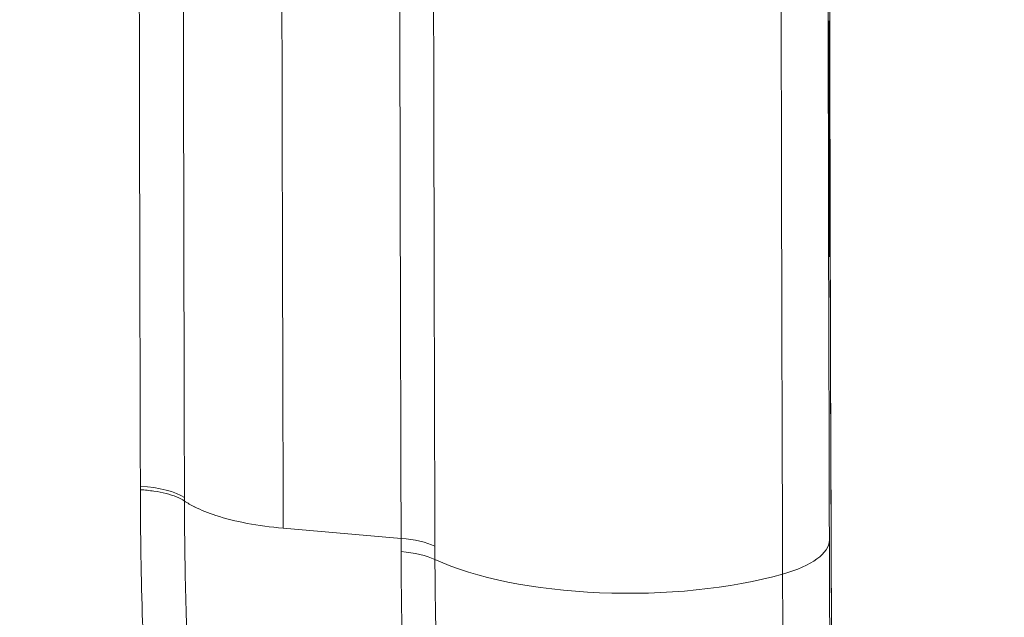
# Model space of a CAD drawing. Extents: x 0 to 25200, y -35640 to 17820.
# Drawn here: x 7362 to 7484, y -24277 to -24202 of the extents above; entities that cross this region are included whole.
import ezdxf

# ---------------------------------------------------------------- set-up
doc = ezdxf.new("R2010")
doc.units = 0
doc.header["$MEASUREMENT"] = 0
doc.header["$PDMODE"] = 1
doc.layers.get('0').update_dxf_attribs({"linetype": 'CONTINUOUS'})
doc.layers.get('DefPoints').update_dxf_attribs({"linetype": 'CONTINUOUS'})
for name, color, linetype, lineweight in [('FRAM3', 1, 'CONTINUOUS', 50), ('外形線', 7, 'CONTINUOUS', 18), ('寸法線', 3, 'CONTINUOUS', 18)]:
    doc.layers.add(name, color=color, linetype=linetype, lineweight=lineweight)
doc.styles.get("Standard").update_dxf_attribs({"font": 'TXT.SHX', "bigfont": 'bigfont.shx'})
doc.dimstyles.new('100-60', dxfattribs={"dimscale": 60, "dimtxt": 3, "dimasz": 3, "dimexe": 0, "dimexo": 1, "dimgap": 1, "dimtad": 3, "dimdec": 1, "dimlfac": 1.666667, "dimdsep": 46, "dimtxsty": 'Standard', "dimblk": 'DOTSMALL', "dimcen": 0, "dimclrd": 256, "dimclre": 256, "dimclrt": 7, "dimadec": 3, "dimazin": 2, "dimtfac": 1, "dimtdec": 1, "dimtix": 1, "dimtmove": 2, "dimatfit": 2, "dimldrblk": 'OPEN', "dimfxl": 0, "dimtolj": 1, "dimlwd": -1, "dimlwe": -1, "dimarcsym": 0})

# ---------------------------------------------------------------- blocks, each defined once
blk = doc.blocks.new('_DotSmall')
at = {"layer": 'FRAM3', "color": 0, "const_width": 0.5}
blk.add_lwpolyline([(-0.0625, 0, 1), (0.0625, 0, 1)], format="xyb", close=True, dxfattribs=at)
blk = doc.blocks.new('*D94')
at = {"layer": 'DefPoints', "color": 0}
for p in [(9938.61, -22130), (9938.61, -23759.5), (3740, -26123.14)]:
    blk.add_point(p, dxfattribs=at)
at = {"layer": '寸法線'}
for p, q in [((3740, -26063.14), (3740, -22130)), ((3740, -22130), (9938.61, -22130)), ((9938.61, -23699.5), (9938.61, -22130))]:
    blk.add_line(p, q, dxfattribs=at)
at = {"layer": '寸法線', "xscale": 180, "yscale": 180, "zscale": 180, "rotation": 180}
blk.add_blockref('_DotSmall', (3740, -22130), dxfattribs=at)
at = {"layer": '寸法線', "xscale": 180, "yscale": 180, "zscale": 180}
blk.add_blockref('_DotSmall', (9938.61, -22130), dxfattribs=at)
at = {"layer": '寸法線', "color": 7, "insert": (6839.3, -21980), "char_height": 180, "attachment_point": 5}
blk.add_mtext('\\A1;10400', dxfattribs=at)
blk = doc.blocks.new('_OPEN')
at = {"color": 0, "linetype": 'ByBlock'}
for p, q in [((-1, 0.16667), (0, 0)), ((0, 0), (-1, -0.16667)), ((0, 0), (-1, 0))]:
    blk.add_line(p, q, dxfattribs=at)

msp = doc.modelspace()

# ---------------------------------------------------------------- linework, layer by layer
at = {"layer": '外形線'}
for p, q in [((7461.88369845, -24202.6458496), (7461.96348456, -24202.63822969)), ((7461.97292525, -24203.5396912), (7461.97476728, -24204.45922067)), ((7461.87490834, -24204.42418593), (7461.87427227, -24204.10622383)), ((7461.87427954, -24204.10576652), (7461.87491561, -24204.42372862)), ((7461.9369105, -24205.17999738), (7461.88456424, -24205.32570223)), ((7461.93689041, -24205.1835631), (7461.88999384, -24208.18975734)), ((7461.89001393, -24208.18619162), (7461.9369105, -24205.17999738)), ((7461.96998273, -24205.77578835), (7461.91817086, -24209.21301612)), ((7461.88752905, -24210.72173533), (7461.88510624, -24209.51030085)), ((7461.88511351, -24209.50984366), (7461.88753631, -24210.72127815)), ((7461.91817086, -24209.21301612), (7461.9771568, -24209.36106217)), ((7461.98638928, -24210.2621171), (7461.9883357, -24211.23318339)), ((7461.89429027, -24211.57439071), (7461.93392469, -24211.67715)), ((7461.94923187, -24211.75941439), (7461.8967561, -24211.6233616)), ((7461.94920732, -24211.76325573), (7461.90294415, -24214.51600537)), ((7461.9029687, -24214.51216403), (7461.94923187, -24211.75941439)), ((7461.98332795, -24212.56427851), (7461.91237844, -24216.98354257)), ((7461.89851985, -24216.21163172), (7461.89780118, -24215.85253515)), ((7461.89780844, -24215.85207764), (7461.89852712, -24216.21117421)), ((7381.92586426, -24216.90300817), (7381.92583831, -24216.90300817)), ((7461.98688823, -24217.22436159), (7461.91173094, -24217.53523011)), ((7461.91362665, -24217.50011566), (7461.9932821, -24217.17064168)), ((7462.00296366, -24218.03350893), (7462.00505497, -24218.944902)), ((7461.90532828, -24219.31270956), (7461.90460624, -24218.99864505)), ((7461.90461336, -24218.99811951), (7461.9053354, -24219.31218401)), ((7461.96744079, -24219.81774193), (7461.91522205, -24220.17384648)), ((7461.96742474, -24219.82103869), (7461.92141697, -24223.01092913)), ((7461.92143302, -24223.00763237), (7461.96744079, -24219.81774193)), ((7462.00063283, -24220.27999876), (7461.94985006, -24223.92063156)), ((7461.97255876, -24223.9523171), (7461.91653941, -24224.03959328)), ((7461.91963512, -24225.54930108), (7461.91688836, -24224.35100901)), ((7461.91689548, -24224.35048501), (7461.91964224, -24225.54877709)), ((7461.94985006, -24223.92063156), (7462.00877067, -24223.82883529)), ((7462.01824761, -24224.69271267), (7462.02044799, -24225.65302165)), ((7461.9815198, -24226.33509264), (7461.92910619, -24226.41307032)), ((7461.98150016, -24226.33862951), (7461.93607975, -24229.27395749)), ((7461.93609939, -24229.27042062), (7461.9815198, -24226.33509264)), ((7462.01580536, -24227.00296492), (7461.94618002, -24231.70164625)), ((7461.93211853, -24230.98643178), (7461.93130297, -24230.63107162)), ((7461.93131009, -24230.63054698), (7461.93212566, -24230.98590714)), ((7381.97344514, -24239.67601897), (7381.97323194, -24239.67601897)), ((7381.97433777, -24240.16046351), (7381.97454991, -24240.16046351)), ((7381.98791191, -24245.96650932), (7381.98808061, -24245.96650932)), ((7379.60353657, -24261.14851652), (7379.60355787, -24261.14851652)), ((7394.27178981, -24265.48542273), (7408.88513312, -24266.74203026)), ((7376.65189401, -24270.04362943), (7376.65188468, -24270.04362943))]:
    msp.add_line(p, q, dxfattribs=at)
at = {"layer": '外形線', "extrusion": (0, 0, -1)}
for centre, start, end in [((-7461.70831823, -24205.17999738), 137.8874182978, 180.8937405365), ((-7461.7206396, -24211.75941439), 158.9082955851, 180.9628318493), ((-7461.73884852, -24219.81774193), 137.2381455398, 180.8263194506), ((-7461.75292753, -24226.33509264), 138.1636949235, 180.8865074939)]:
    msp.add_arc(centre, 0.2286, start, end, dxfattribs=at)
for centre, major_axis, ratio, start_param, end_param in [((7465.57637759, -24100.69978678), (0, -444.35077046), 0.0082204082, 1.2077323013, 1.9338603523), ((7465.57637759, -24100.69978678), (0, -468.14421239), 0.0082204082, 1.2077323013, 1.4521740395), ((7397.8780838, -24100.69978678), (0, -468.62788392), 0.0082204082, 1.2114800081, 1.4331585862), ((7459.8615708, -24100.69978678), (0, -480.04093335), 0.0082204082, 1.2077323013, 1.4340735486), ((7412.51892766, -24100.69978678), (0, -472.20150443), 0.0082204082, 1.2114800081, 1.4285645374), ((7461.88370607, -24203.82694921), (0, -1.18109998), 0.0082204082, 1.3320826419, 3.1408075703), ((7461.96349218, -24203.8193293), (0, -1.18109998), 0.0082204082, 3.1408075703, 4.4733585427), ((7461.64568, -24204.10622383), (0.22859954, 0.0004573), 0.2364449941, -0.0000000002, 0.0084603995), ((7461.64631607, -24204.42418593), (0.22859954, 0.0004573), 0.2364449941, 0.0000000003, 0.0084604012), ((7461.88434215, -24204.14491132), (0, -1.18109998), 0.0082204082, 0, 1.3320826419), ((7461.70831823, -24205.17999738), (0, 0.2286), 0.9999662119, 0.8358308867, 1.5707963268), ((7461.70831823, -24205.17999738), (-0.21513739, 0.07729075), 0.9997045452, 2.0618232609, 2.7965962673), ((7461.9653342, -24204.73885878), (0, -1.18109998), 0.0082204082, 4.4733585427, 5.783921924), ((7461.65597197, -24205.32570223), (-0.21513739, 0.07729075), 0.9997045452, 2.6538273357, 2.7965962661), ((7461.65574987, -24205.32601129), (0, 0.2286), 0.9999662119, 1.4385215944, 1.5707963268), ((7461.88434215, -24204.14491132), (0, -1.18109998), 0.0082204082, 6.260307942, 6.283185306), ((7461.74139046, -24205.77578835), (-0.22857403, 0.00344546), 0.8779058129, 2.5234561769, 3.1244242338), ((7461.89454018, -24209.2310953), (0, -1.18109998), 0.0082204082, 1.3321428191, 2.6566182911), ((7461.68957859, -24209.21301612), (0.21236457, 0.08461234), 0.9997534469, 0.3792366953, 0.9255833838), ((7461.65651397, -24209.51030085), (0.22859954, 0.00045719), 0.236386525, 0, 0.0084602777), ((7461.74856453, -24209.36106217), (0.21236457, 0.08461234), 0.9997534469, 0.3792366955, 1.3092983352), ((7461.97695652, -24210.54191084), (0, -1.18109998), 0.0082204082, 3.1622217456, 4.4732229055), ((7461.75779701, -24210.2621171), (0.22859954, 0.00045821), 0.2368845166, 0.0084613343, 0.9721563774), ((7461.89696298, -24210.44252978), (0, -1.18109998), 0.0082204082, 0.0213096468, 1.3321428191), ((7461.65893677, -24210.72173533), (0.22859954, 0.00045719), 0.236386525, 0, 0.0084602778), ((7461.75974343, -24211.23318339), (0.22859954, 0.00045821), 0.2368845166, 0.0084613343, 0.9644157626), ((7461.7206396, -24211.75941439), (-0.22856772, 0.00384135), 0.898268376, 3.1228853195, 3.1415926547), ((7461.97890294, -24211.51297714), (0, -1.18109998), 0.0082204082, 4.4732229055, 5.8099614666), ((7461.90723475, -24215.57314463), (0, -1.18109998), 0.0082204082, 1.3319816444, 2.686678447), ((7461.67437643, -24214.51216403), (-0.22856772, 0.00384135), 0.898268376, 3.12288532, 3.141592655), ((7461.90795342, -24215.9322412), (0, -1.18109998), 0.0082204082, 0, 1.3319816444), ((7461.67936115, -24217.11334118), (0, 0.2286), 0.9999662119, 1.4385215941, 1.5707963268), ((7461.90795342, -24215.9322412), (0, -1.18109998), 0.0082204082, 5.8099614666, 6.2831853072), ((7461.76468983, -24217.17064168), (-0.2221984, 0.05371991), 0.9993886787, 2.9042392522, 3.141592653), ((7461.99361204, -24218.35105951), (0, -1.18109998), 0.0082204082, 3.1076041753, 4.4401796957), ((7461.91395658, -24218.68053349), (0, -1.18109998), 0.0082204082, 1.298093879, 3.1076041753), ((7461.77437139, -24218.03350893), (0.22859939, 0.00052455), 0.268850944, 0.0085347422, 0.9600208049), ((7461.68503438, -24217.50011566), (-0.2221984, 0.05371992), 0.9993886787, 2.9042392481, 3.0200378994), ((7461.67601397, -24218.99864505), (0.22859939, 0.00052555), 0.2693258998, 0.0000000002, 0.0085359173), ((7461.7764627, -24218.944902), (0.22859939, 0.00052455), 0.268850944, 0.0085347422, 0.9763459483), ((7461.67673601, -24219.31270956), (0.22859939, 0.00052555), 0.2693258998, -0.0000000003, 0.0085359168), ((7461.91467862, -24218.994598), (0, -1.18109998), 0.0082204082, 0, 1.298093879), ((7461.73884852, -24219.81774193), (0, 0.2286), 0.9999662119, 0.8244979356, 1.5707963268), ((7461.73884852, -24219.81774193), (-0.22618115, 0.03316693), 0.9983986591, 2.2499346801, 2.9957613198), ((7461.99570334, -24219.26245258), (0, -1.18109998), 0.0082204082, 4.4401796957, 5.7506530683), ((7461.68662978, -24220.17384648), (-0.22618115, 0.03316693), 0.9983986591, 2.8385647947, 2.995761319), ((7461.68608635, -24220.17569798), (0, 0.2286), 0.9999662119, 1.4385215942, 1.5707963268), ((7461.91467862, -24218.994598), (0, -1.18109998), 0.0082204082, 6.2271850313, 6.2831853084), ((7461.92624069, -24224.03376658), (0, -1.18109998), 0.0082204082, 1.2988579051, 2.6235607062), ((7461.72125778, -24223.92063156), (-0.19238035, 0.12348181), 0.9998842137, 2.570906366, 3.11764536), ((7461.72125778, -24223.92063156), (0, 0.2286), 0.9999662119, 1.5707963268, 2.1174300406), ((7461.68829609, -24224.35100901), (0.2285994, 0.000524), 0.2685900533, 0.0000000004, 0.0085340972), ((7461.7801784, -24223.82883529), (-0.19238035, 0.12348181), 0.9998842137, 2.570906366, 3.1415926528), ((7462.00889501, -24225.00983842), (0, -1.18109998), 0.0082204082, 3.1287862445, 4.4405531097), ((7461.78965534, -24224.69271267), (0.2285994, 0.00052379), 0.2684912728, 0.008533853, 0.9763665838), ((7461.69104285, -24225.54930108), (0.2285994, 0.000524), 0.2685900534, -0.0000000002, 0.0085340937), ((7461.92898745, -24225.23205866), (0, -1.18109998), 0.0082204082, 0, 1.2988579051), ((7461.79185571, -24225.65302165), (0.2285994, 0.00052379), 0.2684912728, 0.008533853, 0.9758461222), ((7462.01109539, -24225.9701474), (0, -1.18109998), 0.0082204082, 4.4405531097, 5.7766979796), ((7461.75292753, -24226.33509264), (0, 0.2286), 0.9999662119, 0.84065328, 1.5707963268), ((7461.75292753, -24226.33509264), (-0.18972415, 0.12752531), 0.9998914387, 1.819704744, 2.5497451384), ((7461.70051392, -24226.41307032), (-0.18972415, 0.12752532), 0.9998914387, 2.4118041852, 2.5497451344), ((7461.70039518, -24226.41315864), (0, 0.2286), 0.9999662119, 1.4385215943, 1.5707963268), ((7461.92898745, -24225.23205866), (0, -1.18109998), 0.0082204082, 6.2709561115, 6.2831853084), ((7461.94065448, -24230.31346858), (0, -1.18109998), 0.0082204082, 1.2985409192, 2.6532587025), ((7461.7027107, -24230.63107162), (0.22859939, 0.00052465), 0.2688953668, 0.0000000021, 0.0085348538), ((7461.94147004, -24230.66882874), (0, -1.18109998), 0.0082204082, 0, 1.2985409192), ((7461.71287777, -24231.84992871), (0, 0.2286), 0.9999662119, 1.4385215942, 1.5707963268), ((7461.94147004, -24230.66882874), (0, -1.18109998), 0.0082204082, 5.7766979796, 6.2831853072), ((7463.22680882, -24209.28478473), (0, -138.59827621), 0.0082204082, 0.1371507977, 1.2077323013), ((7407.0213985, -24269.34506871), (7.61996353, 0.0235287), 0.3516224147, 4.9605670219, 5.6320679756), ((7463.22680882, -24209.28478473), (0, -162.39171813), 0.0082204082, 0.9343244856, 1.2077323013), ((7407.02610091, -24271.02626883), (7.61997769, 0.01837889), 0.35594323, 4.9601099374, 5.6318500644), ((7457.51200203, -24209.28478473), (0, -174.2884391), 0.0082204082, 0.8013271327, 1.2077323013)]:
    msp.add_ellipse(centre, major_axis=major_axis, ratio=ratio, start_param=start_param, end_param=end_param, dxfattribs=at)
at = {"layer": '外形線'}
for centre, major_axis, ratio, start_param, end_param in [((7416.73217089, -24100.69978678), (0, 474.93285103), 0.0082204082, 1.7130281162, 1.9301126454), ((7461.73489228, -24202.63822969), (-0.02173337, 0.22756454), 0.9999659037, 3.7268608757, 4.6171768059), ((7461.65510618, -24202.6458496), (-0.02173337, 0.22756454), 0.9999659037, 4.4852703861, 4.617176808), ((7461.74433298, -24203.5396912), (-0.22859954, -0.00045794), 0.2367527425, 2.1745825677, 3.1331315989), ((7461.74617501, -24204.45922067), (-0.22859954, -0.00045794), 0.2367527425, 2.1695179224, 3.1331315989), ((7461.70831823, -24205.17999738), (0.22857218, -0.00356572), 0.8846570093, 0, 0.0176321024), ((7461.66142166, -24208.18619162), (0.22857218, -0.00356572), 0.8846570093, 0, 0.0176321032), ((7461.68957859, -24209.21301612), (0.22857403, -0.00344546), 0.8779058129, 0.0171684198, 0.5596237766), ((7461.66816383, -24211.6233616), (-0.21328509, -0.08226439), 0.9997391776, 2.7733853769, 2.8954603057), ((7461.7206396, -24211.75941439), (-0.21328509, -0.08226439), 0.9997391776, 2.7733853746, 3.1415926526), ((7461.75473568, -24212.56427851), (0.22857054, -0.00366961), 0.8900735495, 0.0180354289, 0.6565311028), ((7461.6692089, -24215.85253515), (-0.22859954, -0.00045751), 0.2365431231, 3.1331320419, 3.1415926519), ((7461.66992758, -24216.21163172), (-0.22859954, -0.00045751), 0.2365431231, 3.1331320429, 3.1415926528), ((7461.68378616, -24216.98354257), (0.22857054, -0.00366961), 0.8900735495, 0.0180354288, 0.305888557), ((7461.77204056, -24220.27999876), (0.22857776, -0.00318841), 0.8614950651, 0.0161900722, 0.5990238225), ((7461.73884852, -24219.81774193), (0.22857622, -0.00329676), 0.8687660297, 0.0000000059, 0.0166001827), ((7461.69284074, -24223.00763237), (0.22857622, -0.00329675), 0.8687660297, 0.0000000001, 0.0166001746), ((7461.72125778, -24223.92063156), (0.22857776, -0.00318841), 0.8614950651, 0.0161900722, 0.5573018087), ((7461.78721309, -24227.00296492), (0.2285749, -0.00338704), 0.8744243804, 0.0169444524, 0.634825411), ((7461.75292753, -24226.33509264), (0.22857263, -0.00353687), 0.8830858806, 0.0000000023, 0.0175205251), ((7461.70750712, -24229.27042062), (0.22857263, -0.00353687), 0.8830858806, 0.0000000031, 0.0175205259), ((7461.70352626, -24230.98643178), (-0.22859939, -0.00052465), 0.2688953668, 3.1330577993, 3.1415926511), ((7461.71758775, -24231.70164625), (0.2285749, -0.00338704), 0.8744243804, 0.0169444524, 0.3123952076), ((7446.92225936, -24258.50660245), (-15.2399254, -0.0475939), 0.3551281874, 3.1327989446, 3.1415926537), ((7375.26677548, -24262.92764373), (-7.61997584, -0.01913124), 0.3516307004, 3.6201458313, 4.5405442628), ((7446.73941759, -24266.95660987), (-15.2399254, -0.0475939), 0.3551281874, 2.2371341506, 3.1327989445), ((7437.30616049, -24262.73160616), (-30.47985079, -0.0951878), 0.3551281874, 0.6510824449, 2.2371341506)]:
    msp.add_ellipse(centre, major_axis=major_axis, ratio=ratio, start_param=start_param, end_param=end_param, dxfattribs=at)
for points, knots in [([(7462.16218476, -24258.45900856), (7462.09940911, -24238.35777307), (7462.04865186, -24217.70063225), (7461.97224472, -24175.70932829), (7461.94659538, -24154.37547411), (7461.92094585, -24111.48029242), (7461.92094585, -24089.91928114), (7461.94659538, -24047.02409944), (7461.97224472, -24025.69024527), (7462.04865186, -23983.69894131), (7462.09940911, -23963.04180049), (7462.16218476, -23942.940565)], [1.20773230128, 1.20773230128, 1.20773230128, 1.20773230128, 1.35295791149, 1.35295791149, 1.49818352169, 1.49818352169, 1.6434091319, 1.6434091319, 1.7886347421, 1.7886347421, 1.93386035231, 1.93386035231, 1.93386035231, 1.93386035231]), ([(7376.56316471, -24260.28441999), (7376.52026971, -24244.70197249), (7376.48354757, -24228.84840664), (7376.44938448, -24210.70871886), (7376.44568731, -24208.68851694), (7376.43849993, -24204.64363664), (7376.43500897, -24202.61858608), (7376.42484446, -24196.53561835), (7376.41847926, -24192.46988658), (7376.40061993, -24180.24149862), (7376.3903614, -24172.04767344), (7376.38176627, -24163.81217607)], [0, 0, 0, 0, 0.0830836909, 0.0830836909, 0.09346915226, 0.09346915226, 0.10385461362, 0.10385461362, 0.12462553635, 0.12462553635, 0.16616738179, 0.16616738179, 0.16616738179, 0.16616738179]), ([(7381.84976432, -24164.36022481), (7381.85821075, -24172.66812289), (7381.86828955, -24180.93382432), (7381.8858277, -24193.26925399), (7381.89207723, -24197.37053749), (7381.90205443, -24203.50664083), (7381.90548065, -24205.54937125), (7381.91253381, -24209.62954747), (7381.91616146, -24211.66736468), (7381.94967768, -24229.96531075), (7381.98567543, -24245.95757777), (7382.02764147, -24261.67680233)], [0.01074176208, 0.01074176208, 0.01074176208, 0.01074176208, 0.05271622588, 0.05271622588, 0.07370345778, 0.07370345778, 0.08419707373, 0.08419707373, 0.09469068968, 0.09469068968, 0.17863961728, 0.17863961728, 0.17863961728, 0.17863961728]), ([(7461.88202338, -24202.66987302), (7461.88202338, -24202.66987302), (7461.88198528, -24202.67043943), (7461.88175148, -24202.67468934), (7461.88142366, -24202.68240704), (7461.8804757, -24202.71310573), (7461.87980231, -24202.74460655), (7461.87833578, -24202.83818451), (7461.87754525, -24202.908557), (7461.8761463, -24203.07752127), (7461.87553254, -24203.17965705), (7461.87460292, -24203.40048311), (7461.87427833, -24203.52207348), (7461.87396213, -24203.76875579), (7461.87396737, -24203.89692672), (7461.87417497, -24204.04892855), (7461.87422296, -24204.07748531), (7461.87427954, -24204.10576652)], [0.06536377756, 0.06536377756, 0.06536377756, 0.06536377756, 0.0715299111, 0.0715299111, 0.09336771969, 0.09336771969, 0.13695005336, 0.13695005336, 0.1953703529, 0.1953703529, 0.25713258231, 0.25713258231, 0.31947769557, 0.31947769557, 0.3819691347, 0.3819691347, 0.39652384446, 0.39652384446, 0.39652384446, 0.39652384446]), ([(7461.87491561, -24204.42372862), (7461.87516289, -24204.5473412), (7461.87558219, -24204.66753648), (7461.87668891, -24204.88043307), (7461.87738509, -24204.97628169), (7461.87896292, -24205.13396848), (7461.87986928, -24205.19802637), (7461.8812442, -24205.2627276), (7461.88171003, -24205.27942549), (7461.882375, -24205.29707625), (7461.88265945, -24205.3019875), (7461.88265945, -24205.30198751)], [0, 0, 0, 0, 0.06361627037, 0.06361627037, 0.12604190736, 0.12604190736, 0.18828455875, 0.18828455875, 0.21844885178, 0.21844885178, 0.23745482595, 0.23745482595, 0.23745482595, 0.23745482595]), ([(7461.88999384, -24208.18975734), (7461.88910491, -24208.2467406), (7461.88827162, -24208.3226068), (7461.88686148, -24208.49977432), (7461.88626502, -24208.60320812), (7461.88537099, -24208.82607351), (7461.88506567, -24208.94844964), (7461.88478878, -24209.19588279), (7461.88481447, -24209.32402567), (7461.88503478, -24209.46799575), (7461.88507181, -24209.48899315), (7461.88511351, -24209.50984366)], [0, 0, 0, 0, 0.0618806221, 0.0618806221, 0.12356032129, 0.12356032129, 0.18592627299, 0.18592627299, 0.24842166893, 0.24842166893, 0.25915207084, 0.25915207084, 0.25915207084, 0.25915207084]), ([(7461.88753631, -24210.72127815), (7461.88778353, -24210.84489256), (7461.88820277, -24210.96509094), (7461.88930938, -24211.17799573), (7461.89000552, -24211.27384949), (7461.89158327, -24211.43154813), (7461.8924896, -24211.49561273), (7461.89386452, -24211.56032524), (7461.89433035, -24211.57702695), (7461.89506459, -24211.59652206), (7461.8986409, -24211.60070418), (7461.89740652, -24211.58968859)], [0, 0, 0, 0, 0.06361627997, 0.06361627997, 0.12604193689, 0.12604193689, 0.18828466526, 0.18828466526, 0.21844926062, 0.21844926062, 0.24256979199, 0.24256979199, 0.24256979199, 0.24256979199]), ([(7461.90294415, -24214.51600537), (7461.90204948, -24214.5692399), (7461.90120253, -24214.64145042), (7461.89975322, -24214.81228088), (7461.89913123, -24214.91305616), (7461.89817927, -24215.13193123), (7461.89784137, -24215.25297229), (7461.89749808, -24215.49910078), (7461.89748922, -24215.62726157), (7461.89768661, -24215.78482402), (7461.89774153, -24215.818646), (7461.89780844, -24215.85207764)], [0, 0, 0, 0, 0.06151403676, 0.06151403676, 0.12304716019, 0.12304716019, 0.18538790453, 0.18538790453, 0.24787600808, 0.24787600808, 0.26508177175, 0.26508177175, 0.26508177175, 0.26508177175]), ([(7461.89852712, -24216.21117421), (7461.8987745, -24216.33478371), (7461.8991939, -24216.45497378), (7461.90030079, -24216.66785662), (7461.90099706, -24216.76369659), (7461.90257501, -24216.92136351), (7461.90348142, -24216.98541013), (7461.90485635, -24217.05009242), (7461.90532219, -24217.0667839), (7461.90598673, -24217.08441489), (7461.90627073, -24217.08931738), (7461.90627073, -24217.0893174)], [0, 0, 0, 0, 0.06361625427, 0.06361625427, 0.12604185776, 0.12604185776, 0.18828437991, 0.18828437991, 0.21844816519, 0.21844816519, 0.23743451613, 0.23743451613, 0.23743451613, 0.23743451613]), ([(7461.91227389, -24217.5234573), (7461.91227389, -24217.5234573), (7461.91227287, -24217.52347181), (7461.91224141, -24217.52393988), (7461.91204287, -24217.52741126), (7461.91140754, -24217.54312555), (7461.91088021, -24217.56147613), (7461.90957805, -24217.62335995), (7461.90879108, -24217.67675279), (7461.90729153, -24217.81497808), (7461.90657977, -24217.90486465), (7461.90541977, -24218.10653983), (7461.90496235, -24218.22124748), (7461.9043712, -24218.45989376), (7461.90423144, -24218.58684017), (7461.90427954, -24218.80821795), (7461.90439961, -24218.90514354), (7461.90461336, -24218.99811951)], [0.01758625572, 0.01758625572, 0.01758625572, 0.01758625572, 0.0185605016, 0.0185605016, 0.0339532677, 0.0339532677, 0.06753863602, 0.06753863602, 0.12150824372, 0.12150824372, 0.18250439755, 0.18250439755, 0.24469663582, 0.24469663582, 0.30714627269, 0.30714627269, 0.35542432103, 0.35542432103, 0.35542432103, 0.35542432103]), ([(7461.9053354, -24219.31218401), (7461.90561704, -24219.43468764), (7461.9060696, -24219.5530635), (7461.90723478, -24219.76120615), (7461.90795709, -24219.85408911), (7461.909576, -24220.00498929), (7461.91050072, -24220.0652239), (7461.91187423, -24220.12345308), (7461.91234402, -24220.13799263), (7461.91285351, -24220.14939629), (7461.91299592, -24220.1516742), (7461.91299592, -24220.1516742)], [0, 0, 0, 0, 0.06361036978, 0.06361036978, 0.12602392364, 0.12602392364, 0.18821954264, 0.18821954264, 0.21818668417, 0.21818668417, 0.23091865331, 0.23091865331, 0.23091865331, 0.23091865331]), ([(7461.92141697, -24223.01092913), (7461.9205374, -24223.07191282), (7461.91972134, -24223.15161875), (7461.91835714, -24223.33534225), (7461.91778948, -24223.44149526), (7461.91695957, -24223.66835873), (7461.91668989, -24223.79202427), (7461.91648514, -24224.04055918), (7461.91654814, -24224.168525), (7461.91680875, -24224.31063341), (7461.91684999, -24224.3306355), (7461.91689548, -24224.35048501)], [0, 0, 0, 0, 0.06219631846, 0.06219631846, 0.12400618324, 0.12400618324, 0.18639596451, 0.18639596451, 0.24889810992, 0.24889810992, 0.2592028172, 0.2592028172, 0.2592028172, 0.2592028172]), ([(7461.91964224, -24225.54877709), (7461.91992311, -24225.67130722), (7461.92037493, -24225.78972552), (7461.92153882, -24225.99797775), (7461.92226055, -24226.09092859), (7461.92387857, -24226.24198346), (7461.92480286, -24226.30230462), (7461.92617651, -24226.36068164), (7461.92664615, -24226.37526959), (7461.92715842, -24226.3867831), (7461.92730218, -24226.38909789), (7461.92730475, -24226.38913472), (7461.92730476, -24226.38913486), (7461.92730476, -24226.38913486)], [0, 0, 0, 0, 0.06361051331, 0.06361051331, 0.12602435743, 0.12602435743, 0.18822111623, 0.18822111623, 0.21819333818, 0.21819333818, 0.23097504082, 0.23097504082, 0.23106906859, 0.23106906859, 0.23106906859, 0.23106906859]), ([(7461.93607975, -24229.27395749), (7461.93519163, -24229.33135298), (7461.93435999, -24229.40761766), (7461.9329544, -24229.58547025), (7461.93236084, -24229.68918977), (7461.9314733, -24229.91247944), (7461.93117161, -24230.03499492), (7461.93090209, -24230.28255559), (7461.93093159, -24230.41068786), (7461.93117426, -24230.56612674), (7461.93123664, -24230.59854111), (7461.93131009, -24230.63054698)], [0, 0, 0, 0, 0.06191644434, 0.06191644434, 0.12361071081, 0.12361071081, 0.18597925667, 0.18597925667, 0.24847539579, 0.24847539579, 0.26509245226, 0.26509245226, 0.26509245226, 0.26509245226]), ([(7461.93212566, -24230.98590714), (7461.93240684, -24231.10842629), (7461.93285897, -24231.22682698), (7461.9340234, -24231.43503376), (7461.93474537, -24231.52795644), (7461.93636375, -24231.67894715), (7461.93728823, -24231.73923241), (7461.93866182, -24231.7975481), (7461.93913152, -24231.81211597), (7461.93964277, -24231.82358695), (7461.93978615, -24231.82588781), (7461.93978734, -24231.8259049), (7461.93978735, -24231.82590493), (7461.93978735, -24231.82590493)], [0, 0, 0, 0, 0.06361045382, 0.06361045382, 0.12602417762, 0.12602417762, 0.18822046402, 0.18822046402, 0.21819058222, 0.21819058222, 0.23096293467, 0.23096293467, 0.23100666722, 0.23100666722, 0.23100666722, 0.23100666722]), ([(7463.06289179, -24345.94867634), (7463.06289179, -24345.94867634), (7463.06207693, -24345.93897171), (7463.04605037, -24345.72671868), (7462.99230148, -24344.72815667), (7462.86380127, -24340.880723), (7462.77786388, -24336.97466517), (7462.61761784, -24326.78733239), (7462.5421345, -24320.48772114), (7462.40559868, -24305.86745621), (7462.34450959, -24297.5464203), (7462.24033357, -24279.3669568), (7462.19724729, -24269.50934427), (7462.16366694, -24258.93166303), (7462.16292319, -24258.6954593), (7462.16218476, -24258.45900856)], [0.09649104, 0.09649104, 0.09649104, 0.09649104, 0.1084425487, 0.1084425487, 0.2413309472, 0.2413309472, 0.4815610347, 0.4815610347, 0.7217911222, 0.7217911222, 0.9620212097, 0.9620212097, 1.2022512972, 1.2022512972, 1.2077323013, 1.2077323013, 1.2077323013, 1.2077323013]), ([(7377.91417762, -24293.21919757), (7377.63271637, -24290.54921298), (7377.41028622, -24287.87007126), (7377.06125086, -24282.49290575), (7376.93283501, -24279.79482388), (7376.64307659, -24271.67078115), (7376.57950925, -24266.21509698), (7376.56434304, -24260.7170858)], [0, 0, 0, 0, 0.014670916431, 0.014670916431, 0.029341832861, 0.029341832861, 0.058683665722, 0.058683665722, 0.058683665722, 0.058683665722]), ([(7382.02892048, -24262.11337549), (7381.75946101, -24261.93119387), (7381.4299674, -24261.76005247), (7380.66844656, -24261.44901053), (7380.23645484, -24261.3091245), (7379.29270455, -24261.06797157), (7378.78098998, -24260.9667159), (7377.70476618, -24260.80816591), (7377.14030713, -24260.75087897), (7376.56434304, -24260.7170858)], [0, 0, 0, 0, 0.25, 0.25, 0.5, 0.5, 0.75, 0.75, 1, 1, 1, 1]), ([(7382.02892048, -24262.11337549), (7382.03085543, -24262.79482041), (7382.03377445, -24263.47753599), (7382.04193396, -24264.84029695), (7382.04717682, -24265.52121741), (7382.06659635, -24267.56240543), (7382.08446817, -24268.92110035), (7382.15430545, -24272.98933932), (7382.22242635, -24275.69105019), (7382.40922656, -24281.06497926), (7382.52748181, -24283.73713953), (7382.82866901, -24289.04364161), (7383.01235233, -24291.67719633), (7383.23845287, -24294.29214396)], [-0.00000006, -0.00000006, -0.00000006, -0.00000006, 0.003640165575, 0.003640165575, 0.00728039115, 0.00728039115, 0.0145608423, 0.0145608423, 0.0291217446, 0.0291217446, 0.0436826469, 0.0436826469, 0.0582435492, 0.0582435492, 0.0582435492, 0.0582435492]), ([(7385.9275184, -24263.90813572), (7387.09745573, -24264.28922731), (7388.4057949, -24264.61778855), (7391.21690387, -24265.14916242), (7392.71948496, -24265.35193938), (7394.27178981, -24265.48542273)], [0, 0, 0, 0, 0.5, 0.5, 1, 1, 1, 1]), ([(7407.7889667, -24364.10644179), (7407.65515544, -24362.91644388), (7407.55925118, -24361.67905498), (7407.42938087, -24359.11652892), (7407.39561055, -24357.79184691), (7407.38428495, -24355.07191263), (7407.40675312, -24353.6768702), (7407.50640544, -24350.83204892), (7407.58410597, -24349.3825693), (7407.77529535, -24346.39368125), (7407.88900785, -24344.85447916), (7408.06796691, -24342.44940495), (7408.12895816, -24341.63162621), (7408.24943193, -24339.95820315), (7408.30901519, -24339.10109298), (7408.58875604, -24334.72690149), (7408.74485422, -24330.9401539), (7408.92875875, -24324.9028051), (7408.98211424, -24322.83080423), (7409.08513459, -24318.5798718), (7409.13604625, -24316.40211239), (7409.2277851, -24311.93156861), (7409.26845956, -24309.6386643), (7409.3124773, -24306.10205961), (7409.32429808, -24304.9069571), (7409.33642626, -24303.0883249), (7409.3395351, -24302.47722486), (7409.34363894, -24301.24951248), (7409.34463634, -24300.6328622), (7409.34415873, -24298.77437885), (7409.3392126, -24297.52401602), (7409.31844679, -24294.99967949), (7409.30216495, -24293.72543056), (7409.2396701, -24289.86861816), (7409.18108864, -24287.2528486), (7409.00574142, -24279.30543621), (7408.89079218, -24273.87388635), (7408.88814015, -24268.39227867)], [0, 0, 0, 0, 0.01464827844, 0.01464827844, 0.02929655687, 0.02929655687, 0.04394483531, 0.04394483531, 0.05859311375, 0.05859311375, 0.07324139218, 0.07324139218, 0.0805655314, 0.0805655314, 0.08788967062, 0.08788967062, 0.11718622749, 0.11718622749, 0.13183450593, 0.13183450593, 0.14648278437, 0.14648278437, 0.1611310628, 0.1611310628, 0.16845520202, 0.16845520202, 0.17211727163, 0.17211727163, 0.17577934124, 0.17577934124, 0.18310348046, 0.18310348046, 0.19042761968, 0.19042761968, 0.20507589811, 0.20507589811, 0.23437245499, 0.23437245499, 0.23437245499, 0.23437245499]), ([(7413.08211283, -24269.3673363), (7413.09299675, -24273.65492332), (7413.18372533, -24277.90390926), (7413.40828041, -24286.25859277), (7413.54267144, -24290.36445957), (7413.68479629, -24296.36641196), (7413.7206827, -24298.34012779), (7413.75867256, -24301.26089971), (7413.76882126, -24302.22791854), (7413.78476075, -24304.14909221), (7413.79054226, -24305.10269998), (7413.81023578, -24309.81592016), (7413.79706752, -24313.43096867), (7413.76660262, -24318.65354361), (7413.75459336, -24320.36094474), (7413.73133978, -24323.71299048), (7413.71984905, -24325.35743003), (7413.67825192, -24330.1893669), (7413.64066576, -24333.27552338), (7413.54477706, -24337.67511595), (7413.50630955, -24339.10336344), (7413.43666754, -24341.18482413), (7413.41148649, -24341.86917558), (7413.35946863, -24343.21354652), (7413.33261636, -24343.87413272), (7413.19864844, -24347.12457734), (7413.09363241, -24349.55806719), (7413.03572724, -24351.88330852)], [0, 0, 0, 0, 0.02283234181, 0.02283234181, 0.04566468362, 0.04566468362, 0.05708085452, 0.05708085452, 0.06278893998, 0.06278893998, 0.06849702543, 0.06849702543, 0.09132936724, 0.09132936724, 0.10274553814, 0.10274553814, 0.11416170905, 0.11416170905, 0.13699405086, 0.13699405086, 0.14841022176, 0.14841022176, 0.15411830722, 0.15411830722, 0.15982639267, 0.15982639267, 0.18265873448, 0.18265873448, 0.18265873448, 0.18265873448])]:
    msp.add_open_spline(points, degree=3, knots=knots, dxfattribs=at)
for points in [[(7381.97388802, -24239.87042452), (7381.97381708, -24239.87042341), (7381.97374614, -24239.87042229), (7381.9736752, -24239.87042118)], [(7376.56434304, -24260.7170858), (7376.56395941, -24260.57289209), (7376.5635618, -24260.42866984), (7376.56316471, -24260.28441999)], [(7382.02764147, -24261.67680233), (7382.02802998, -24261.82232637), (7382.02841899, -24261.96782261), (7382.02892048, -24262.11337549)], [(7382.02892048, -24262.11337549), (7382.40358482, -24262.36575692), (7382.824388, -24262.60957765), (7383.28790162, -24262.84284734)], [(7383.28790162, -24262.84284734), (7383.30102593, -24262.84944835), (7383.31417928, -24262.8560422), (7383.32736335, -24262.86262845)], [(7383.32736335, -24262.86262845), (7384.08691555, -24263.24192133), (7384.95991832, -24263.59295107), (7385.9275184, -24263.90813572)], [(7408.88814015, -24268.39227867), (7408.88787428, -24267.84273657), (7408.88683324, -24267.29262635), (7408.88513312, -24266.74203026)], [(7413.07735746, -24267.70246539), (7413.07907244, -24268.25787799), (7413.08069969, -24268.81285714), (7413.08211283, -24269.3673363)]]:
    msp.add_open_spline(points, degree=3, dxfattribs=at)

# ---------------------------------------------------------------- dimensions: what is measured, and where the dimension line sits
at = {"layer": '寸法線'}
dim = msp.add_linear_dim(base=(9938.60699261, -22130), p1=(3740, -26123.14293353), p2=(9938.60699261, -23759.50362361), text='10400', dimstyle='100-60', override={"dimdec": 6}, dxfattribs=at)
dim.commit()
dim.dimension.update_dxf_attribs({"geometry": '*D94', "text_midpoint": (6839.3034963, -21980)})

doc.saveas('drawing.dxf')
